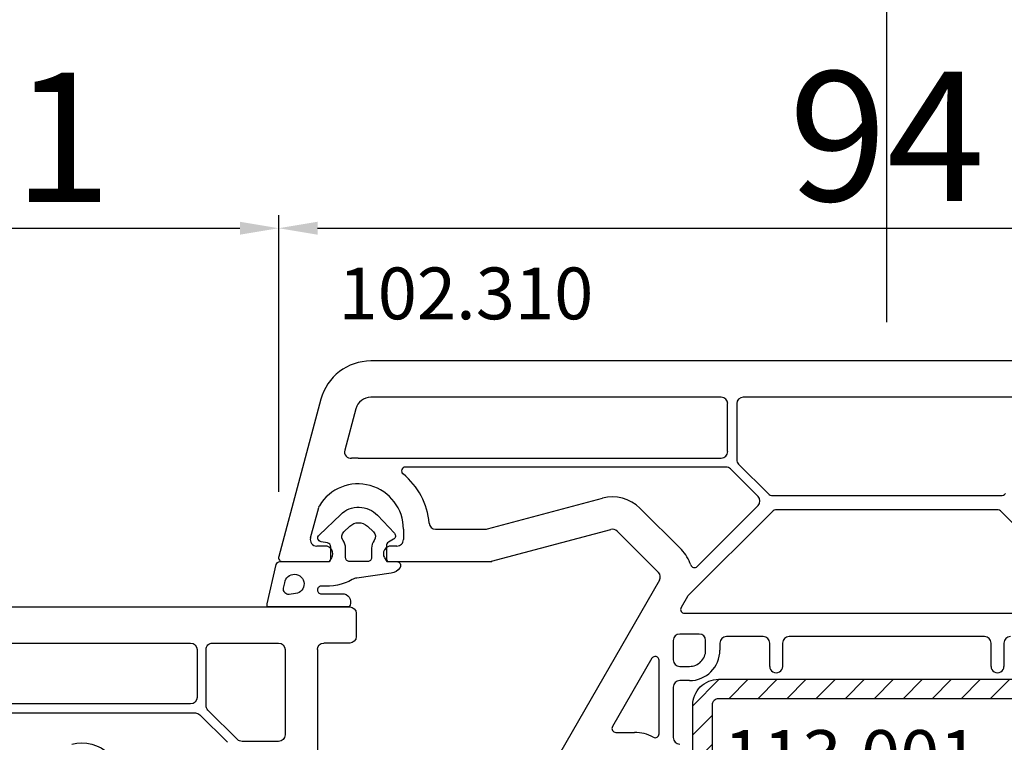
# Model space of a CAD drawing. Units: millimetres. Extents: x 60530 to 167377, y 2132 to 21052.
# Drawn here: x 70260 to 70336, y 11297 to 11353 of the extents above; entities that cross this region are included whole.
import ezdxf

# ---------------------------------------------------------------- set-up
doc = ezdxf.new("R2010")
doc.units = ezdxf.units.MM
for name, color, linetype in [('ościeżnica', 30, 'Continuous'), ('P', 7, 'Continuous'), ('skrzydło', 1, 'Continuous'), ('VEKA_GASKET_AUSSEN', 6, 'Continuous'), ('VEKA_GASKET_INNEN', 6, 'Continuous'), ('VEKA_HATCH_REINFORCEMENT_STEEL', 6, 'Continuous'), ('VEKA_STEEL_AUSSEN', 1, 'Continuous')]:
    doc.layers.add(name, color=color, linetype=linetype)
doc.styles.get("Standard").update_dxf_attribs({"font": 'arial.ttf'})
doc.dimstyles.new('główny', dxfattribs={"dimtxt": 10, "dimasz": 3, "dimexe": 1, "dimexo": 5, "dimgap": 2, "dimtad": 1, "dimdec": 1, "dimrnd": 0.05, "dimdsep": 46, "dimtxsty": 'Standard', "dimcen": 1.5, "dimclrd": 5, "dimclre": 5, "dimclrt": 1, "dimadec": 1, "dimazin": 2, "dimtfac": 1, "dimtdec": 1, "dimtofl": 0, "dimtmove": 0, "dimatfit": 3, "dimfxl": 1, "dimtolj": 1, "dimtzin": 0, "dimarcsym": 0})

# ---------------------------------------------------------------- blocks, each defined once
blk = doc.blocks.new('*D182')
at = {"layer": 'Defpoints', "color": 0, "transparency": 16777216}
for p in [(71126.682, 11475.546), (69526.682, 11325.217), (71126.682, 11325.217)]:
    blk.add_point(p, dxfattribs=at)
at = {"layer": 'P', "color": 5, "lineweight": -2, "transparency": 16777216}
for p, q in [((69526.682, 11330.217), (69526.682, 11476.546)), ((71126.682, 11330.217), (71126.682, 11476.546))]:
    blk.add_line(p, q, dxfattribs=at)
at = {"layer": 'P', "color": 5, "linetype": 'Continuous', "lineweight": -2, "transparency": 16777216}
blk.add_line((69529.682, 11475.546), (71123.682, 11475.546), dxfattribs=at)
at = {"layer": 'P', "color": 5, "transparency": 16777216}
for points in [[(69529.682, 11476.046), (69529.682, 11475.046), (69526.682, 11475.546)], [(71123.682, 11476.046), (71123.682, 11475.046), (71126.682, 11475.546)]]:
    blk.add_solid(points, dxfattribs=at)
at = {"layer": 'P', "color": 1, "transparency": 16777216, "insert": (70326.682, 11515.839), "char_height": 75, "attachment_point": 5}
blk.add_mtext('\\A1;H = 1600', dxfattribs=at)
blk = doc.blocks.new('*D178')
at = {"layer": 'Defpoints', "color": 0, "transparency": 16777216}
for p in [(70279.692, 11337.073), (70279.692, 11311.695), (70238.692, 11292.695)]:
    blk.add_point(p, dxfattribs=at)
at = {"layer": 'P', "color": 5, "lineweight": -2, "transparency": 16777216}
for p, q in [((70238.692, 11297.695), (70238.692, 11338.073)), ((70279.692, 11316.695), (70279.692, 11338.073))]:
    blk.add_line(p, q, dxfattribs=at)
at = {"layer": 'P', "color": 5, "linetype": 'Continuous', "lineweight": -2, "transparency": 16777216}
blk.add_line((70241.692, 11337.073), (70276.692, 11337.073), dxfattribs=at)
at = {"layer": 'P', "color": 5, "transparency": 16777216}
for points in [[(70241.692, 11337.573), (70241.692, 11336.573), (70238.692, 11337.073)], [(70276.692, 11337.573), (70276.692, 11336.573), (70279.692, 11337.073)]]:
    blk.add_solid(points, dxfattribs=at)
at = {"layer": 'P', "color": 1, "transparency": 16777216, "insert": (70259.192, 11344.094), "char_height": 10, "attachment_point": 5}
blk.add_mtext('\\A1;41', dxfattribs=at)
blk = doc.blocks.new('*D179')
at = {"layer": 'Defpoints', "color": 0, "transparency": 16777216}
for p in [(70373.672, 11337.073), (70279.692, 11311.695), (70373.672, 11311.695)]:
    blk.add_point(p, dxfattribs=at)
at = {"layer": 'P', "color": 5, "lineweight": -2, "transparency": 16777216}
for p, q in [((70279.692, 11316.695), (70279.692, 11338.073)), ((70373.672, 11316.695), (70373.672, 11338.073))]:
    blk.add_line(p, q, dxfattribs=at)
at = {"layer": 'P', "color": 5, "linetype": 'Continuous', "lineweight": -2, "transparency": 16777216}
blk.add_line((70282.692, 11337.073), (70370.672, 11337.073), dxfattribs=at)
at = {"layer": 'P', "color": 5, "transparency": 16777216}
for points in [[(70282.692, 11337.573), (70282.692, 11336.573), (70279.692, 11337.073)], [(70370.672, 11337.573), (70370.672, 11336.573), (70373.672, 11337.073)]]:
    blk.add_solid(points, dxfattribs=at)
at = {"layer": 'P', "color": 1, "transparency": 16777216, "insert": (70326.682, 11344.179), "char_height": 10, "attachment_point": 5}
blk.add_mtext('\\A1;94', dxfattribs=at)
blk = doc.blocks.new('*D184')
at = {"layer": 'Defpoints', "color": 0, "transparency": 16777216}
for p in [(70326.682, 11362.244), (69526.682, 11325.217), (70326.682, 11324.817)]:
    blk.add_point(p, dxfattribs=at)
at = {"layer": 'P', "color": 5, "lineweight": -2, "transparency": 16777216}
for p, q in [((69526.682, 11330.217), (69526.682, 11363.244)), ((70326.682, 11329.817), (70326.682, 11363.244))]:
    blk.add_line(p, q, dxfattribs=at)
at = {"layer": 'P', "color": 5, "linetype": 'Continuous', "lineweight": -2, "transparency": 16777216}
blk.add_line((69529.682, 11362.244), (70323.682, 11362.244), dxfattribs=at)
at = {"layer": 'P', "color": 5, "transparency": 16777216}
for points in [[(69529.682, 11362.744), (69529.682, 11361.744), (69526.682, 11362.244)], [(70323.682, 11362.744), (70323.682, 11361.744), (70326.682, 11362.244)]]:
    blk.add_solid(points, dxfattribs=at)
at = {"layer": 'P', "color": 1, "transparency": 16777216, "insert": (69926.682, 11402.537), "char_height": 75, "attachment_point": 5}
blk.add_mtext('\\A1;W1 = 800', dxfattribs=at)
blk = doc.blocks.new('*D185')
at = {"layer": 'Defpoints', "color": 0, "transparency": 16777216}
for p in [(70326.682, 11362.244), (70326.682, 11324.817), (71126.682, 11325.217)]:
    blk.add_point(p, dxfattribs=at)
at = {"layer": 'P', "color": 5, "lineweight": -2, "transparency": 16777216}
for p, q in [((70326.682, 11329.817), (70326.682, 11363.244)), ((71126.682, 11330.217), (71126.682, 11363.244))]:
    blk.add_line(p, q, dxfattribs=at)
at = {"layer": 'P', "color": 5, "linetype": 'Continuous', "lineweight": -2, "transparency": 16777216}
blk.add_line((71123.682, 11362.244), (70329.682, 11362.244), dxfattribs=at)
at = {"layer": 'P', "color": 5, "transparency": 16777216}
for points in [[(70329.682, 11362.744), (70329.682, 11361.744), (70326.682, 11362.244)], [(71123.682, 11362.744), (71123.682, 11361.744), (71126.682, 11362.244)]]:
    blk.add_solid(points, dxfattribs=at)
at = {"layer": 'P', "color": 1, "transparency": 16777216, "insert": (70726.682, 11402.537), "char_height": 75, "attachment_point": 5}
blk.add_mtext('\\A1;W2 = 800', dxfattribs=at)
blk = doc.blocks.new('JOIN_INSERT_38_180549032226962')
at = {"layer": 'VEKA_GASKET_AUSSEN', "linetype": 'Continuous', "lineweight": -3}
blk.add_lwpolyline([(3.89, 2.815, -0.443374), (4.189, 3.144), (4.2, 3.144, -0.414214), (4.5, 2.844), (4.5, 1.083, 0.538154), (5.5, 0.704), (5.5, 7.006, 0.123079), (5.255, 7.023), (2.233, 6.325, 0.349216), (2, 6.033), (2, 2.316, -0.414214), (1.8, 2.116), (0.852, 2.116, -0.36397), (0.556, 2.364), (0.467, 2.868, 0.614619), (-0.045, 3.023), (-1.646, 1.348, 0.415767), (-1.574, -1.487), (-0.183, -2.802, 0.484461), (0.282, -2.734), (0.513, -2.334, -0.267949), (0.773, -2.184), (1.8, -2.184, -0.414214), (2, -2.384), (2, -2.984, 0.598624), (2.466, -3.234, 0.214293), (2.903, -2.54), (3.274, 0.104, -0.093804), (3.393, 0.456, 0.154259)], format="xyb", close=True, dxfattribs=at)
at = {"layer": 'VEKA_GASKET_INNEN', "linetype": 'Continuous', "lineweight": -3}
for points in [[(4.475, 4.834), (4.535, 5.326, 0.520567), (4.048, 5.765), (3.639, 5.67, 2.050304)], [(2, 0.666, 0.414214), (1.7, 0.966), (0.967, 0.966, -0.162813), (0.366, 1.167, 0.38357), (-0.301, 1.109), (-0.731, 0.649, 0.394397), (-0.731, -0.717), (-0.301, -1.177, 0.38357), (0.366, -1.235, -0.162813), (0.967, -1.034), (1.7, -1.034, 0.414214), (2, -0.734)]]:
    blk.add_lwpolyline(points, format="xyb", close=True, dxfattribs=at)
blk = doc.blocks.new('JOIN_INSERT_16_18054903425447')
at = {"layer": 'VEKA_HATCH_REINFORCEMENT_STEEL'}
h = blk.add_hatch(dxfattribs=at)
h.set_pattern_fill('ANSI31', color=256, scale=0.5, style=0)
h.paths.add_polyline_path([(38, 0), (2, 0, 0.414214), (0, -2), (0, -28, 0.414214), (2, -30), (19.75, -30), (19.75, -28.5), (2, -28.5, -0.414214), (1.5, -28), (1.5, -2, -0.414214), (2, -1.5), (38, -1.5, -0.414214), (38.5, -2), (38.5, -28, -0.414214), (38, -28.5), (20.25, -28.5), (20.25, -30), (38, -30, 0.414214), (40, -28), (40, -2, 0.414214)])
at = {"layer": 'VEKA_STEEL_AUSSEN', "lineweight": -3}
blk.add_lwpolyline([(2, 0, 0.414214), (0, -2), (0, -28, 0.414214), (2, -30), (19.75, -30), (19.75, -28.5), (2, -28.5, -0.414214), (1.5, -28), (1.5, -2, -0.414214), (2, -1.5), (38, -1.5, -0.414214), (38.5, -2), (38.5, -28, -0.414214), (38, -28.5), (20.25, -28.5), (20.25, -30), (38, -30, 0.414214), (40, -28), (40, -2, 0.414214), (38, 0)], format="xyb", close=True, dxfattribs=at)

msp = doc.modelspace()

# ---------------------------------------------------------------- linework, layer by layer
at = {"layer": 'ościeżnica', "lineweight": -3}
for p, q in [((70366.55, 11326.817), (70286.814, 11326.817)), ((70282.95, 11323.853), (70279.692, 11311.695)), ((70313.882, 11324.017), (70286.814, 11324.017)), ((70337.782, 11324.017), (70315.582, 11324.017)), ((70285.654, 11323.128), (70284.795, 11319.921)), ((70314.382, 11319.817), (70314.382, 11323.517)), ((70315.082, 11323.517), (70315.082, 11319.197)), ((70285.832, 11319.317), (70313.882, 11319.317)), ((70314.257, 11318.617), (70289.491, 11318.617)), ((70315.228, 11318.843), (70317.507, 11316.564)), ((70316.731, 11316.35), (70314.61, 11318.471)), ((70295.819, 11313.834), (70304.704, 11316.215)), ((70317.861, 11316.417), (70335.503, 11316.417)), ((70282.152, 11313.147), (70282.782, 11315.5)), ((70312.028, 11310.939), (70316.731, 11315.643)), ((70307.602, 11315.439), (70310.803, 11312.237)), ((70317.815, 11315.171), (70311.354, 11308.71)), ((70335.195, 11315.317), (70318.169, 11315.317)), ((70342.01, 11308.71), (70335.549, 11315.171)), ((70289.332, 11313.817), (70289.332, 11313.017)), ((70291.811, 11313.817), (70295.69, 11313.817)), ((70296.148, 11311.334), (70305.351, 11313.8)), ((70305.834, 11313.671), (70309.036, 11310.469)), ((70283.282, 11312.517), (70282.635, 11312.517)), ((70288.832, 11312.517), (70288.382, 11312.517)), ((70279.982, 11311.317), (70283.628, 11311.317)), ((70283.628, 11311.317), (70283.802, 11311.617)), ((70287.862, 11311.617), (70288.036, 11311.317)), ((70288.036, 11311.317), (70296.019, 11311.317)), ((70309.115, 11309.866), (70299.45, 11293.126)), ((70311.274, 11308.606), (70310.79, 11307.767)), ((70311.05, 11307.317), (70342.314, 11307.317)), ((70312.182, 11305.717), (70310.682, 11305.717)), ((70310.182, 11305.217), (70310.182, 11303.717)), ((70312.682, 11304.467), (70312.682, 11305.217)), ((70313.782, 11305.017), (70313.782, 11304.467)), ((70317.132, 11305.517), (70314.282, 11305.517)), ((70317.632, 11303.217), (70317.632, 11305.017)), ((70318.632, 11305.017), (70318.632, 11303.217)), ((70334.232, 11305.517), (70319.132, 11305.517)), ((70334.732, 11303.217), (70334.732, 11305.017)), ((70335.732, 11305.017), (70335.732, 11303.217)), ((70308.522, 11303.839), (70305.479, 11298.567)), ((70309.082, 11298.004), (70309.082, 11303.689)), ((70310.682, 11303.217), (70311.432, 11303.217)), ((70311.432, 11302.117), (70310.682, 11302.117)), ((70310.182, 11301.617), (70310.182, 11297.717)), ((70305.738, 11298.117), (70307.182, 11298.117))]:
    msp.add_line(p, q, dxfattribs=at)
for centre, major_axis, start_param, end_param in [((70286.814, 11322.817), (-2.828, 2.828), -0.785398, 0.523599), ((70286.814, 11322.817), (0.849, 0.849), 0.785398, 2.094395), ((70313.882, 11323.517), (0.354, 0.354), 5.497787, 7.068583), ((70315.582, 11323.517), (-0.354, 0.354), -0.785398, 0.785398), ((70285.278, 11319.792), (0.354, 0.354), 2.094395, 4.019431), ((70285.832, 11313.817), (3.889, 3.889), 0.785398, 0.877838), ((70313.882, 11319.817), (0.354, 0.354), 3.926991, 5.497787), ((70289.491, 11318.317), (-0.212, 0.212), -0.785398, 1.673479), ((70314.257, 11318.117), (0.354, 0.354), 0, 0.785398), ((70315.582, 11319.197), (-0.354, 0.354), 0.785398, 1.570796), ((70285.832, 11313.817), (3.889, 3.889), 5.581217, 6.385867), ((70285.832, 11313.817), (2.475, 2.475), 5.497787, 8.095295), ((70305.48, 11313.317), (-2.121, 2.121), 4.712389, 5.759587), ((70316.378, 11315.996), (-0.354, 0.354), 3.141593, 4.712389), ((70317.861, 11316.917), (0.354, 0.354), 3.141593, 3.926991), ((70335.503, 11316.917), (-0.354, 0.354), 2.356194, 3.141593), ((70283.265, 11315.37), (0.354, 0.354), 1.81211, 2.094395), ((70318.169, 11314.817), (0.354, 0.354), 0.785398, 1.570796), ((70335.195, 11314.817), (-0.354, 0.354), 4.712389, 5.497787), ((70291.811, 11314.317), (0.354, 0.354), 2.439625, 3.926991), ((70295.69, 11314.317), (-0.354, 0.354), 2.356194, 2.617994), ((70305.48, 11313.317), (0.354, 0.354), 0, 1.047198), ((70282.635, 11313.017), (0.354, 0.354), 2.094395, 3.926991), ((70283.282, 11311.917), (0.424, 0.424), 4.974188, 7.068583), ((70288.382, 11311.917), (0.424, 0.424), 0.785398, 2.879793), ((70288.832, 11313.017), (-0.354, 0.354), 2.356194, 3.926991), ((70279.982, 11311.617), (0.212, 0.212), 2.094395, 3.926991), ((70308.682, 11310.116), (2.121, 2.121), 5.816873, 6.283185), ((70296.019, 11311.817), (-0.354, 0.354), 2.356194, 2.617994), ((70311.815, 11311.151), (0.212, 0.212), 2.675281, 4.712389), ((70308.682, 11310.116), (0.354, 0.354), 4.974188, 6.283185), ((70311.707, 11308.356), (-0.354, 0.354), 0, 0.261799), ((70311.05, 11307.617), (0.212, 0.212), 1.832596, 3.926991), ((70310.682, 11305.217), (-0.354, 0.354), -0.785398, 0.785398), ((70312.182, 11305.217), (0.354, 0.354), 5.497787, 7.068583), ((70314.282, 11305.017), (0.354, 0.354), 0.785398, 2.356194), ((70317.132, 11305.017), (-0.354, 0.354), 3.926991, 5.497787), ((70319.132, 11305.017), (0.354, 0.354), 0.785398, 2.356194), ((70334.232, 11305.017), (-0.354, 0.354), 3.926991, 5.497787), ((70336.232, 11305.017), (0.354, 0.354), 0.785398, 2.356194), ((70311.432, 11304.467), (1.662, 1.662), 3.926991, 5.497787), ((70311.432, 11304.467), (-0.884, 0.884), 2.356194, 3.926991), ((70308.782, 11303.689), (-0.212, 0.212), 3.926991, 6.544985), ((70310.682, 11303.717), (0.354, 0.354), 2.356194, 3.926991), ((70318.132, 11303.217), (-0.354, 0.354), 0.785398, 3.926991), ((70335.232, 11303.217), (-0.354, 0.354), 0.785398, 3.926991), ((70310.682, 11301.617), (-0.354, 0.354), -0.785398, 0.785398), ((70305.738, 11298.417), (0.212, 0.212), 1.832596, 3.926991), ((70307.182, 11295.117), (2.121, 2.121), 0.279208, 0.785398), ((70308.782, 11298.004), (-0.212, 0.212), 1.850005, 3.926991), ((70310.682, 11297.717), (-0.354, 0.354), 0.785398, 2.356194)]:
    msp.add_ellipse(centre, major_axis=major_axis, ratio=1, start_param=start_param, end_param=end_param, dxfattribs=at)
at = {"layer": 'skrzydło', "lineweight": -3}
for p, q in [((70245.814, 11307.817), (70285.182, 11307.817)), ((70285.682, 11307.317), (70285.682, 11305.517)), ((70245.814, 11305.017), (70272.882, 11305.017)), ((70274.582, 11305.017), (70279.682, 11305.017)), ((70285.182, 11305.017), (70283.182, 11305.017)), ((70273.382, 11304.517), (70273.382, 11300.817)), ((70274.082, 11300.197), (70274.082, 11304.517)), ((70280.182, 11304.517), (70280.182, 11297.917)), ((70282.682, 11304.517), (70282.682, 11295.017)), ((70272.882, 11300.317), (70244.832, 11300.317)), ((70248.491, 11299.617), (70273.257, 11299.617)), ((70276.507, 11297.564), (70274.228, 11299.843)), ((70273.61, 11299.471), (70275.731, 11297.35)), ((70279.682, 11297.417), (70276.861, 11297.417))]:
    msp.add_line(p, q, dxfattribs=at)
at = {"layer": 'skrzydło', "lineweight": -3, "extrusion": (0, 0, -1)}
for centre, major_axis, start_param, end_param in [((70285.182, 11307.317), (0.354, 0.354), 5.497787, 7.068583), ((70272.882, 11304.517), (0.354, 0.354), 5.497787, 7.068583), ((70274.582, 11304.517), (0.354, -0.354), 2.356194, 3.926991), ((70279.682, 11304.517), (0.354, 0.354), 5.497787, 7.068583), ((70283.182, 11304.517), (0.354, 0.354), 3.926991, 5.497787), ((70285.182, 11305.517), (0.354, 0.354), 0.785398, 2.356194), ((70272.882, 11300.817), (0.354, -0.354), -0.785398, 0.785398), ((70273.257, 11299.117), (0.354, 0.354), 5.497787, 6.283185), ((70274.582, 11300.197), (0.354, 0.354), 3.141593, 3.926991), ((70264.48, 11294.317), (2.121, 2.121), 5.235988, 6.283185), ((70276.861, 11297.917), (0.354, -0.354), 0.785398, 1.570796), ((70279.682, 11297.917), (0.354, 0.354), 0.785398, 2.356194)]:
    msp.add_ellipse(centre, major_axis=major_axis, ratio=1, start_param=start_param, end_param=end_param, dxfattribs=at)

# ---------------------------------------------------------------- block references
at = {"extrusion": (0, 0, -1), "zscale": -0.2}
for name, p, rotation in [('JOIN_INSERT_38_180549032226962', (-70285.832, 11313.317), 270), ('JOIN_INSERT_16_18054903425447', (-70341.682, 11262.217), 90)]:
    msp.add_blockref(name, p, dxfattribs=dict(at, rotation=rotation))

# ---------------------------------------------------------------- texts
at = {"layer": 'ościeżnica', "insert": (70284.315, 11334.036), "char_height": 4, "attachment_point": 1}
msp.add_mtext_dynamic_manual_height_columns('102.310\\P', width=12.87134, gutter_width=25, heights=[0], dxfattribs=at)
at = {"layer": 'ościeżnica', "color": 6, "insert": (70333.771, 11298.293), "char_height": 4, "attachment_point": 3}
msp.add_mtext_dynamic_manual_height_columns('113.001\\P', width=12.87134, gutter_width=25, heights=[0], dxfattribs=at)

# ---------------------------------------------------------------- dimensions: what is measured, and where the dimension line sits
at = {"layer": 'P'}
for base, p2, text, picture, middle in [((71126.682, 11475.546), (71126.682, 11325.217), 'H = <>', '*D182', (70326.682, 11515.839)), ((70326.682, 11362.244), (70326.682, 11324.817), 'W1 = <>', '*D184', (69926.682, 11402.537))]:
    dim = msp.add_linear_dim(base=base, p1=(69526.682, 11325.217), p2=p2, text=text, dimstyle='główny', override={"dimtxt": 75}, dxfattribs=at)
    dim.commit()
    dim.dimension.update_dxf_attribs({"geometry": picture, "text_midpoint": middle})
dim = msp.add_linear_dim(base=(70326.682, 11362.244), p1=(71126.682, 11325.217), p2=(70326.682, 11324.817), angle=180, text='W2 = <>', dimstyle='główny', override={"dimtxt": 75}, dxfattribs=at)
dim.commit()
dim.dimension.update_dxf_attribs({"geometry": '*D185', "text_midpoint": (70726.682, 11402.537)})
for base, p1, p2, picture, middle in [((70279.692, 11337.073), (70238.692, 11292.695), (70279.692, 11311.695), '*D178', (70259.192, 11344.094)), ((70373.672, 11337.073), (70279.692, 11311.695), (70373.672, 11311.695), '*D179', (70326.682, 11344.179))]:
    dim = msp.add_linear_dim(base=base, p1=p1, p2=p2, dimstyle='główny', dxfattribs=at)
    dim.commit()
    dim.dimension.update_dxf_attribs({"geometry": picture, "text_midpoint": middle})

doc.saveas('drawing.dxf')
